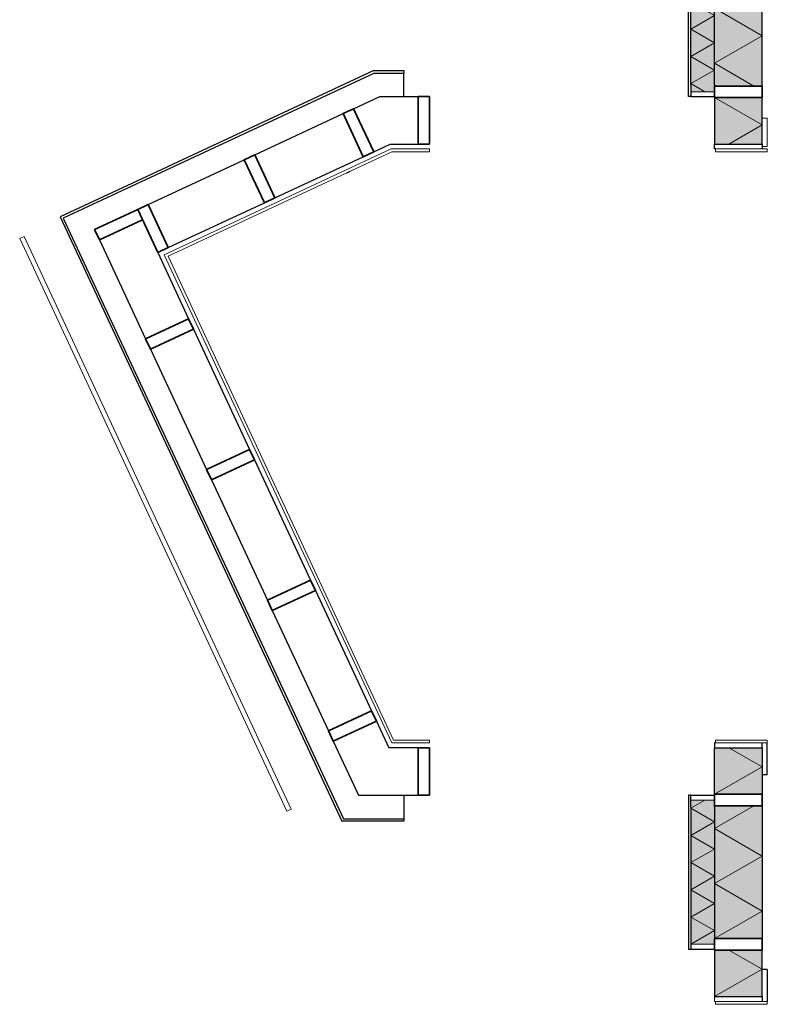
# Model space of a CAD drawing. Units: millimetres. Extents: x 599 to 768, y -1785 to -1631.
# Drawn here: x 734 to 737, y -1698 to -1694 of the extents above; entities that cross this region are included whole.
import ezdxf
from ezdxf.xclip import XClip

# ---------------------------------------------------------------- set-up
doc = ezdxf.new("R2010")
doc.units = ezdxf.units.MM
doc.header["$LTSCALE"] = 0.127
doc.layers.get('0').update_dxf_attribs({"lineweight": 18})
doc.layers.add('0_Polylines', color=30, linetype='Continuous', lineweight=18, plot=False)
for name, color, linetype, lineweight in [('Furniture sect', 120, 'Continuous', 20), ('Hatch solid 253', 253, 'Continuous', 5), ('Insulation', 76, 'Continuous', 0), ('Projections', 7, 'Continuous', 9), ('PV', 5, 'Continuous', 9), ('Sectioned', 4, 'Continuous', 25), ('Structure', 3, 'Continuous', 35), ('Tanks', 10, 'Continuous', 25)]:
    doc.layers.add(name, color=color, linetype=linetype, lineweight=lineweight)

# ---------------------------------------------------------------- blocks, each defined once
blk = doc.blocks.new('insulation 198')
at = {"layer": 'Hatch solid 253', "ltscale": 0.1}
h = blk.add_hatch(color=256, dxfattribs=at)
h.dxf.hatch_style = 1
h.paths.add_polyline_path([(0, -0.276), (0.198, -0.276), (0.198, 0.276), (0, 0.276)])
at = {"ltscale": 0.1}
for p, q in [((0, 0.276), (0.198, 0.1617)), ((0, 0.0474), (0.198, 0.1617)), ((0, 0.0474), (0.198, -0.0669)), ((0, -0.1813), (0.198, -0.0669)), ((0, -0.1813), (0.1641, -0.276))]:
    blk.add_line(p, q, dxfattribs=at)
at = {"layer": '0_Polylines', "ltscale": 0.1}
blk.add_lwpolyline([(0, -0.276), (0.198, -0.276), (0.198, 0.276), (0, 0.276)], close=True, dxfattribs=at)
blk = doc.blocks.new('insulation 98')
at = {"layer": 'Hatch solid 253', "ltscale": 0.1}
h = blk.add_hatch(color=256, dxfattribs=at)
h.dxf.hatch_style = 1
h.paths.add_polyline_path([(0.098, 0.3), (0, 0.3), (0, -0.3), (0.098, -0.3)])
at = {"ltscale": 0.1}
for p, q in [((0, 0.3), (0.098, 0.2434)), ((0, 0.1868), (0.098, 0.2434)), ((0, 0.1868), (0.098, 0.1302)), ((0, 0.0736), (0.098, 0.1302)), ((0, 0.0736), (0.098, 0.017)), ((0, -0.0396), (0.098, 0.017)), ((0, -0.0396), (0.098, -0.0962)), ((0, -0.1528), (0.098, -0.0962)), ((0, -0.1528), (0.098, -0.2095)), ((0, -0.2661), (0.098, -0.2095)), ((0, -0.2661), (0.0587, -0.3))]:
    blk.add_line(p, q, dxfattribs=at)
at = {"layer": '0_Polylines', "ltscale": 0.1}
blk.add_lwpolyline([(0.098, 0.3), (0, 0.3), (0, -0.3), (0.098, -0.3)], close=True, dxfattribs=at)
blk = doc.blocks.new('roof - intermediate')
at = {"layer": 'Sectioned', "ltscale": 0.1}
for p, q in [((0.108, 0.32), (0.108, 0.518)), ((0.108, 0.518), (0.306, 0.518)), ((0.306, 0.518), (0.306, 0.324)), ((0, -0.32), (0, 0.32)), ((0, 0.32), (0.01, 0.32)), ((0.01, 0.32), (0.108, 0.32)), ((0.01, 0.272), (0.01, 0.32)), ((0.108, 0.324), (0.306, 0.324)), ((0.01, -0.272), (0.01, 0.272)), ((0.108, 0.272), (0.108, 0.276)), ((0.108, -0.272), (0.108, 0.272)), ((0.306, -0.276), (0.306, 0.276)), ((0.01, -0.272), (0.01, -0.32)), ((0.108, -0.272), (0.108, -0.276)), ((0.01, -0.32), (0, -0.32)), ((0.01, -0.32), (0.108, -0.32)), ((0.108, -0.324), (0.108, -0.518)), ((0.306, -0.518), (0.306, -0.324)), ((0.108, -0.518), (0.306, -0.518))]:
    blk.add_line(p, q, dxfattribs=at)
at = {"layer": 'Structure', "ltscale": 0.1}
for p, q in [((0.108, 0.324), (0.108, 0.276)), ((0.108, 0.324), (0.306, 0.324)), ((0.306, 0.324), (0.306, 0.276)), ((0.108, 0.276), (0.306, 0.276)), ((0.108, -0.276), (0.108, -0.324)), ((0.108, -0.276), (0.306, -0.276)), ((0.306, -0.276), (0.306, -0.324)), ((0.108, -0.324), (0.306, -0.324))]:
    blk.add_line(p, q, dxfattribs=at)
at = {"layer": 'Insulation'}
ref = blk.add_blockref('insulation 198', (0.108, 0.242), dxfattribs=at)
XClip(ref).set_block_clipping_path([(0, 0.082), (0.198, 0.276)])
for name, p in [('insulation 98', (0.01, 0)), ('insulation 198', (0.108, 0))]:
    blk.add_blockref(name, p, dxfattribs=at)
ref = blk.add_blockref('insulation 198', (0.108, -0.6), dxfattribs=at)
XClip(ref).set_block_clipping_path([(0, 0.082), (0.198, 0.276)])

msp = doc.modelspace()

# ---------------------------------------------------------------- linework, layer by layer
at = {"layer": 'Furniture sect', "ltscale": 0.1}
for p, q in [((736.9883, -1694.7355), (736.9663, -1694.7355)), ((736.9883, -1694.7355), (736.9883, -1694.8535)), ((735.4237, -1694.8635), (734.4785, -1695.3043)), ((735.4264, -1694.8755), (734.4945, -1695.3101)), ((735.4237, -1694.8635), (735.5832, -1694.8635)), ((735.4264, -1694.8755), (735.5832, -1694.8755)), ((735.5832, -1694.8635), (735.5832, -1694.8755)), ((736.7733, -1694.8635), (736.7733, -1694.8755)), ((736.7733, -1694.8635), (736.9883, -1694.8635)), ((736.7733, -1694.8755), (736.9883, -1694.8755)), ((736.9663, -1694.8535), (736.9883, -1694.8535)), ((736.9883, -1694.8635), (736.9883, -1694.8755)), ((734.4785, -1695.3043), (735.4257, -1697.3355)), ((734.4945, -1695.3101), (735.4334, -1697.3235)), ((735.4257, -1697.3355), (735.5832, -1697.3355)), ((735.5832, -1697.3235), (735.4334, -1697.3235)), ((735.5832, -1697.3355), (735.5832, -1697.3235)), ((736.7733, -1697.3235), (736.9883, -1697.3235)), ((736.7733, -1697.3355), (736.7733, -1697.3235)), ((736.7733, -1697.3355), (736.9883, -1697.3355)), ((736.9883, -1697.3355), (736.9883, -1697.3235)), ((736.7733, -1698.4115), (736.7733, -1698.4235)), ((736.7733, -1698.4115), (736.9883, -1698.4115)), ((736.9883, -1698.4115), (736.9883, -1698.4235)), ((736.7733, -1698.4235), (736.9883, -1698.4235))]:
    msp.add_line(p, q, dxfattribs=at)
at = {"layer": 'Projections', "ltscale": 0.1}
for p, q in [((736.7683, -1698.4115), (736.7683, -1698.3915)), ((736.7733, -1698.4115), (736.7683, -1698.4115))]:
    msp.add_line(p, q, dxfattribs=at)
at = {"layer": 'PV', "ltscale": 0.1}
for p, q in [((733.8955, -1695.2275), (733.8773, -1695.2359)), ((733.8773, -1695.2359), (734.9888, -1697.6195)), ((733.8955, -1695.2275), (735.0069, -1697.6111)), ((734.9888, -1697.6195), (735.0069, -1697.6111))]:
    msp.add_line(p, q, dxfattribs=at)
at = {"layer": 'Sectioned', "ltscale": 0.1}
for p, q in [((735.3537, -1694.5475), (734.0586, -1695.1514)), ((735.3514, -1694.5375), (734.3226, -1695.0173)), ((735.3514, -1694.5375), (735.4752, -1694.5375)), ((735.3537, -1694.5475), (735.4752, -1694.5475)), ((735.4752, -1694.5375), (735.4752, -1694.5475)), ((735.4752, -1694.6455), (735.4752, -1694.5475)), ((735.267, -1694.6961), (735.3754, -1694.6455)), ((735.3754, -1694.6455), (735.4752, -1694.6455)), ((735.4752, -1694.6455), (735.5352, -1694.6455)), ((734.8555, -1694.8879), (735.2235, -1694.7164)), ((735.3507, -1694.8755), (735.4193, -1694.8435)), ((735.4193, -1694.8435), (735.5352, -1694.8435)), ((736.7683, -1694.8635), (736.7683, -1694.8435)), ((736.9663, -1694.8435), (736.9663, -1694.8635)), ((736.7733, -1694.8635), (736.7683, -1694.8635)), ((734.4118, -1695.0948), (734.812, -1694.9082)), ((734.9392, -1695.0674), (735.3071, -1694.8958)), ((734.3226, -1695.0173), (734.0453, -1695.1466)), ((734.4955, -1695.2743), (734.8957, -1695.0877)), ((734.0453, -1695.1466), (735.218, -1697.6615)), ((734.0586, -1695.1514), (735.2244, -1697.6515)), ((734.2091, -1695.2423), (734.401, -1695.6538)), ((734.452, -1695.2946), (734.5804, -1695.5701)), ((734.6007, -1695.6136), (734.834, -1696.1139)), ((734.4213, -1695.6973), (734.6546, -1696.1976)), ((734.8543, -1696.1574), (735.0876, -1696.6577)), ((734.6748, -1696.2411), (734.9081, -1696.7413)), ((735.1079, -1696.7012), (735.3411, -1697.2015)), ((734.9284, -1696.7849), (735.1617, -1697.2851)), ((735.3614, -1697.245), (735.413, -1697.3555)), ((735.182, -1697.3286), (735.2868, -1697.5535)), ((736.7733, -1697.3355), (736.7683, -1697.3355)), ((736.7683, -1697.3355), (736.7683, -1697.3555)), ((736.9663, -1697.3555), (736.9663, -1697.3355)), ((736.9883, -1697.4685), (736.9883, -1697.3355)), ((735.5352, -1697.3555), (735.413, -1697.3555)), ((736.7683, -1697.3555), (736.9663, -1697.3555)), ((736.9883, -1697.4685), (736.9663, -1697.4685)), ((735.2868, -1697.5535), (735.3068, -1697.5535)), ((735.2868, -1697.5535), (735.5352, -1697.5535)), ((735.4752, -1697.5535), (735.4752, -1697.6515)), ((735.4752, -1697.6615), (735.218, -1697.6615)), ((735.2244, -1697.6515), (735.3068, -1697.6515)), ((735.3068, -1697.6515), (735.4752, -1697.6515)), ((735.4752, -1697.6515), (735.4752, -1697.6615)), ((736.9883, -1698.2785), (736.9663, -1698.2785)), ((736.9883, -1698.2785), (736.9883, -1698.4115)), ((736.7683, -1698.3915), (736.9663, -1698.3915)), ((736.9663, -1698.3915), (736.9663, -1698.4115))]:
    msp.add_line(p, q, dxfattribs=at)
msp.add_lwpolyline([(735.2505, -1694.9575), (735.2372, -1694.9637)], dxfattribs=at)
at = {"layer": 'Structure', "ltscale": 0.1}
for p, q in [((735.5352, -1694.8435), (735.5352, -1694.6455)), ((735.5352, -1694.6455), (735.5832, -1694.6455)), ((735.5832, -1694.8435), (735.5832, -1694.6455)), ((735.267, -1694.6961), (735.2235, -1694.7164)), ((735.3071, -1694.8958), (735.2235, -1694.7164)), ((735.3507, -1694.8755), (735.267, -1694.6961)), ((735.5352, -1694.8435), (735.5832, -1694.8435)), ((734.8555, -1694.8879), (734.812, -1694.9082)), ((734.9392, -1695.0674), (734.8555, -1694.8879)), ((735.3507, -1694.8755), (735.3071, -1694.8958)), ((734.8957, -1695.0877), (734.812, -1694.9082)), ((734.4118, -1695.0948), (734.3683, -1695.1151)), ((734.4955, -1695.2743), (734.4118, -1695.0948)), ((734.9392, -1695.0674), (734.8957, -1695.0877)), ((734.3683, -1695.1151), (734.1888, -1695.1988)), ((734.452, -1695.2946), (734.3683, -1695.1151)), ((734.3886, -1695.1586), (734.2091, -1695.2423)), ((734.2091, -1695.2423), (734.1888, -1695.1988)), ((734.4955, -1695.2743), (734.452, -1695.2946)), ((734.5804, -1695.5701), (734.401, -1695.6538)), ((734.5804, -1695.5701), (734.6007, -1695.6136)), ((734.6007, -1695.6136), (734.4213, -1695.6973)), ((734.4213, -1695.6973), (734.401, -1695.6538)), ((734.834, -1696.1139), (734.6546, -1696.1976)), ((734.834, -1696.1139), (734.8543, -1696.1574)), ((734.8543, -1696.1574), (734.6748, -1696.2411)), ((734.6748, -1696.2411), (734.6546, -1696.1976)), ((735.0876, -1696.6577), (734.9081, -1696.7413)), ((735.0876, -1696.6577), (735.1079, -1696.7012)), ((735.1079, -1696.7012), (734.9284, -1696.7849)), ((734.9284, -1696.7849), (734.9081, -1696.7413)), ((735.3411, -1697.2015), (735.1617, -1697.2851)), ((735.3411, -1697.2015), (735.3614, -1697.245)), ((735.3614, -1697.245), (735.182, -1697.3286)), ((735.182, -1697.3286), (735.1617, -1697.2851)), ((735.5352, -1697.3555), (735.5352, -1697.5535)), ((735.5352, -1697.3555), (735.5832, -1697.3555)), ((735.5832, -1697.3555), (735.5832, -1697.5535)), ((735.5352, -1697.5535), (735.5832, -1697.5535))]:
    msp.add_line(p, q, dxfattribs=at)
at = {"layer": 'Tanks', "ltscale": 0.1}
msp.add_line((736.7683, -1698.3915), (736.7683, -1698.3975), dxfattribs=at)

# ---------------------------------------------------------------- block references
at = {"layer": 'Hatch solid 253'}
msp.add_blockref('roof - intermediate', (736.6603, -1694.3255), dxfattribs=at)
at = {"layer": 'Hatch solid 253', "xscale": -1, "rotation": 180}
msp.add_blockref('roof - intermediate', (736.6603, -1697.8735), dxfattribs=at)

doc.saveas('drawing.dxf')
